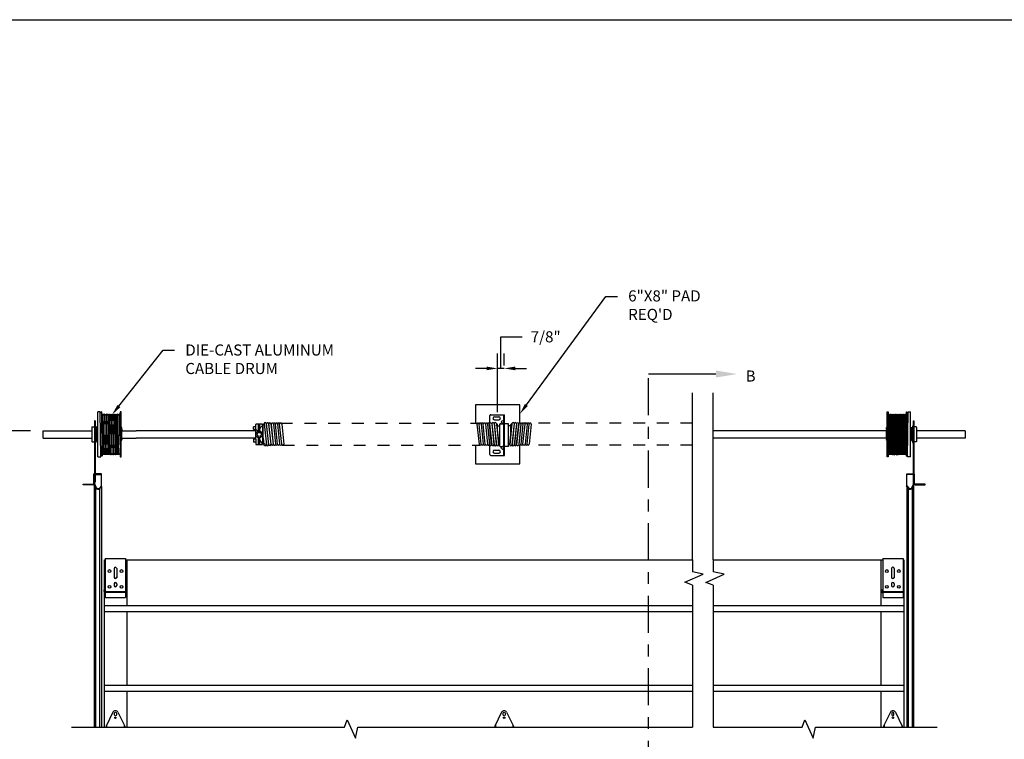
# Model space of a CAD drawing. Units: inches. Extents: x 166.4 to 197.4, y 230.5 to 250.9.
# Drawn here: x 171.7 to 180, y 244 to 250 of the extents above; entities that cross this region are included whole.
import ezdxf
from ezdxf import colors
from ezdxf.entities.mleader import LeaderData, LeaderLine
from ezdxf.math import Vec2, Vec3

# ---------------------------------------------------------------- set-up
doc = ezdxf.new("R2010")
doc.units = ezdxf.units.IN
doc.header["$LTSCALE"] = 0.25
doc.header["$MEASUREMENT"] = 0
doc.linetypes.add('CENTER', pattern=[2, 1.25, -0.25, 0.25, -0.25])
doc.linetypes.add('PHANTOM', pattern=[2.5, 1.25, -0.25, 0.25, -0.25, 0.25, -0.25])
for name, color, linetype in [('ANNOTATIONS', 1, 'Continuous'), ('SECTION CUTS', 6, 'CENTER'), ('TS 200-20', 7, 'Continuous')]:
    doc.layers.add(name, color=color, linetype=linetype)
doc.styles.add('ARIAL', font='arial.ttf', dxfattribs={"height": 0.09375})
doc.styles.get("Standard").update_dxf_attribs({"font": 'romans.shx'})
doc.dimstyles.new('STANDARD$0', dxfattribs={"dimtxt": 0.09375, "dimasz": 0.09375, "dimexe": 0.03125, "dimexo": 0.046875, "dimgap": 0.09, "dimtad": 0, "dimtih": 1, "dimtoh": 1, "dimdec": 4, "dimzin": 0, "dimdsep": 46, "dimtxsty": 'ARIAL', "dimcen": 0.09, "dimadec": 0, "dimazin": 0, "dimtfac": 1, "dimtdec": 4, "dimtofl": 0, "dimtmove": 0, "dimatfit": 1, "dimfxl": 1, "dimtolj": 1, "dimtzin": 0, "dimarcsym": 0})

# ---------------------------------------------------------------- blocks, each defined once
blk = doc.blocks.new('*D1')
at = {"layer": 'ANNOTATIONS', "color": 0, "lineweight": -2, "transparency": 16777216}
for p, q in [((175.7378, 247.0917), (175.7378, 247.3586)), ((175.7378, 247.3586), (175.9178, 247.3586)), ((175.7102, 246.7221), (175.7102, 247.2167)), ((175.7653, 247.1158), (175.7653, 247.2167)), ((175.6164, 247.0917), (175.5227, 247.0917)), ((175.7653, 247.0917), (175.7102, 247.0917)), ((175.8591, 247.0917), (175.9528, 247.0917))]:
    blk.add_line(p, q, dxfattribs=at)
at = {"layer": 'ANNOTATIONS', "color": 0, "transparency": 16777216}
for points in [[(175.6164, 247.1073), (175.6164, 247.0761), (175.7102, 247.0917)], [(175.8591, 247.1073), (175.8591, 247.0761), (175.7653, 247.0917)]]:
    blk.add_solid(points, dxfattribs=at)
at = {"layer": 'defpoints', "color": 0, "transparency": 16777216}
for p in [(175.7102, 247.0917), (175.7653, 247.0095), (175.7102, 246.6159)]:
    blk.add_point(p, dxfattribs=at)
at = {"layer": 'ANNOTATIONS', "color": 0, "transparency": 16777216, "insert": (176.1159, 247.3586), "char_height": 0.09375, "attachment_point": 5, "style": 'ARIAL'}
blk.add_mtext('\\A1;7/8"', dxfattribs=at)
blk = doc.blocks.new('*D7')
at = {"layer": 'ANNOTATIONS', "color": 0, "lineweight": -2, "transparency": 16777216}
for p, q in [((171.7672, 246.5661), (171.2771, 246.5661)), ((171.4021, 246.4723), (171.4021, 243.2379)), ((171.4021, 239.5687), (171.4021, 242.8031)), ((171.7878, 239.4749), (171.2771, 239.4749))]:
    blk.add_line(p, q, dxfattribs=at)
at = {"layer": 'ANNOTATIONS', "color": 0, "transparency": 16777216}
for points in [[(171.3865, 246.4723), (171.4178, 246.4723), (171.4021, 246.5661)], [(171.3865, 239.5687), (171.4178, 239.5687), (171.4021, 239.4749)]]:
    blk.add_solid(points, dxfattribs=at)
at = {"layer": 'defpoints', "color": 0, "transparency": 16777216}
for p in [(171.8735, 246.5661), (171.4021, 239.4749), (171.8941, 239.4749)]:
    blk.add_point(p, dxfattribs=at)
at = {"layer": 'ANNOTATIONS', "color": 0, "transparency": 16777216, "insert": (171.4021, 243.0205), "char_height": 0.09375, "width": 1.43707, "attachment_point": 5, "style": 'ARIAL'}
blk.add_mtext('\\A1;CENTERLINE OF SPRINGS', dxfattribs=at)

msp = doc.modelspace()

# ---------------------------------------------------------------- linework, layer by layer
at = {"layer": 'defpoints'}
msp.add_lwpolyline([(197.44473, 230.51683), (166.35099, 230.51683), (166.35099, 250.03596), (197.44473, 250.03596)], close=True, dxfattribs=at)
at = {"layer": 'SECTION CUTS'}
msp.add_line((176.98367, 238.73492), (176.98367, 247.04443), dxfattribs=at)
at = {"layer": 'TS 200-20'}
for p, q in [((177.35425, 245.47494), (177.35425, 246.88451)), ((177.35425, 245.83695), (177.35425, 246.88451)), ((177.53007, 245.47494), (177.53007, 246.88451)), ((177.53007, 245.83695), (177.53007, 246.88451)), ((172.35958, 246.34421), (172.35462, 246.72546)), ((172.36708, 246.72546), (172.37199, 246.35067)), ((172.36834, 246.72546), (172.36708, 246.72546)), ((172.37325, 246.36296), (172.36834, 246.72546)), ((172.37887, 246.70671), (172.38574, 246.36296)), ((172.38012, 246.70671), (172.37887, 246.70671)), ((172.387, 246.36296), (172.38012, 246.70671)), ((172.39262, 246.70671), (172.39949, 246.36296)), ((172.39387, 246.70671), (172.39262, 246.70671)), ((172.40075, 246.36296), (172.39387, 246.70671)), ((172.40637, 246.70671), (172.41324, 246.36296)), ((172.40762, 246.70671), (172.40637, 246.70671)), ((172.4145, 246.36296), (172.40762, 246.70671)), ((172.42012, 246.70671), (172.42699, 246.36296)), ((172.42137, 246.70671), (172.42012, 246.70671)), ((172.42825, 246.36296), (172.42137, 246.70671)), ((172.43387, 246.70671), (172.44074, 246.36296)), ((172.43512, 246.70671), (172.43387, 246.70671)), ((172.442, 246.36296), (172.43512, 246.70671)), ((172.44762, 246.70671), (172.45449, 246.36296)), ((172.44887, 246.70671), (172.44762, 246.70671)), ((172.45575, 246.36296), (172.44887, 246.70671)), ((172.46137, 246.70671), (172.46824, 246.36296)), ((172.46262, 246.70671), (172.46137, 246.70671)), ((172.4695, 246.36296), (172.46262, 246.70671)), ((172.47512, 246.70671), (172.48199, 246.36296)), ((172.47637, 246.70671), (172.47512, 246.70671)), ((172.48325, 246.36296), (172.47637, 246.70671)), ((172.48887, 246.70671), (172.49574, 246.36296)), ((172.49012, 246.70671), (172.48887, 246.70671)), ((172.497, 246.36296), (172.49012, 246.70671)), ((172.50262, 246.70671), (172.50949, 246.36296)), ((172.50387, 246.70671), (172.50262, 246.70671)), ((172.51075, 246.36296), (172.50387, 246.70671)), ((172.51637, 246.70671), (172.52262, 246.39414)), ((172.51762, 246.70671), (172.51637, 246.70671)), ((172.52262, 246.45679), (172.51762, 246.70671)), ((179.01433, 246.70671), (179.00808, 246.39414)), ((179.00808, 246.45679), (179.01308, 246.70671)), ((179.01308, 246.70671), (179.01433, 246.70671)), ((179.01995, 246.36296), (179.02683, 246.70671)), ((179.02808, 246.70671), (179.02121, 246.36296)), ((179.02683, 246.70671), (179.02808, 246.70671)), ((179.0337, 246.36296), (179.04058, 246.70671)), ((179.04183, 246.70671), (179.03496, 246.36296)), ((179.04058, 246.70671), (179.04183, 246.70671)), ((179.04745, 246.36296), (179.05433, 246.70671)), ((179.05558, 246.70671), (179.04871, 246.36296)), ((179.05433, 246.70671), (179.05558, 246.70671)), ((179.0612, 246.36296), (179.06808, 246.70671)), ((179.06933, 246.70671), (179.06246, 246.36296)), ((179.06808, 246.70671), (179.06933, 246.70671)), ((179.07495, 246.36296), (179.08183, 246.70671)), ((179.08308, 246.70671), (179.07621, 246.36296)), ((179.08183, 246.70671), (179.08308, 246.70671)), ((179.0887, 246.36296), (179.09558, 246.70671)), ((179.09683, 246.70671), (179.08996, 246.36296)), ((179.09558, 246.70671), (179.09683, 246.70671)), ((179.10245, 246.36296), (179.10933, 246.70671)), ((179.11058, 246.70671), (179.10371, 246.36296)), ((179.10933, 246.70671), (179.11058, 246.70671)), ((179.1162, 246.36296), (179.12308, 246.70671)), ((179.12433, 246.70671), (179.11746, 246.36296)), ((179.12308, 246.70671), (179.12433, 246.70671)), ((179.12995, 246.36296), (179.13683, 246.70671)), ((179.13808, 246.70671), (179.13121, 246.36296)), ((179.13683, 246.70671), (179.13808, 246.70671)), ((179.1437, 246.36296), (179.15058, 246.70671)), ((179.15183, 246.70671), (179.14496, 246.36296)), ((179.15058, 246.70671), (179.15183, 246.70671)), ((179.15745, 246.36296), (179.16236, 246.72546)), ((179.16361, 246.72546), (179.15871, 246.35067)), ((179.16236, 246.72546), (179.16361, 246.72546)), ((179.17112, 246.34421), (179.17608, 246.72546)), ((172.31359, 246.64812), (172.30609, 246.64812)), ((172.30609, 246.64812), (172.30609, 246.20156)), ((172.31359, 246.64812), (172.31359, 246.20158)), ((172.31749, 246.6032), (172.31749, 246.46648)), ((173.66971, 246.57585), (173.66971, 246.61882)), ((173.72439, 246.62077), (173.67166, 246.62077)), ((173.70389, 246.61687), (173.69217, 246.61687)), ((173.69217, 246.56254), (173.69217, 246.61687)), ((173.70389, 246.56254), (173.70389, 246.61687)), ((173.7283, 246.61398), (173.70795, 246.59162)), ((173.72635, 246.61593), (173.72635, 246.61882)), ((173.73025, 246.61398), (173.7283, 246.61398)), ((173.7283, 246.54462), (173.7283, 246.61398)), ((173.73025, 246.45272), (173.73025, 246.61851)), ((173.73971, 246.62495), (173.75955, 246.44691)), ((173.75737, 246.62692), (173.7772, 246.44888)), ((173.77902, 246.44908), (173.75958, 246.62358)), ((173.77723, 246.62555), (173.79667, 246.45105)), ((173.79849, 246.45125), (173.77944, 246.62221)), ((173.7971, 246.62418), (173.81614, 246.45321)), ((173.7993, 246.62095), (173.81624, 246.45135)), ((173.81701, 246.62158), (173.83392, 246.45311)), ((173.85172, 246.45223), (173.83478, 246.62183)), ((173.85254, 246.62183), (173.86949, 246.45223)), ((173.88725, 246.45223), (173.8703, 246.62183)), ((173.88807, 246.62183), (173.90497, 246.45312)), ((175.53605, 246.62187), (175.55311, 246.45227)), ((175.57087, 246.45227), (175.55382, 246.62187)), ((175.57158, 246.62187), (175.58863, 246.45227)), ((175.60639, 246.45227), (175.58934, 246.62187)), ((175.60715, 246.62098), (175.6242, 246.45138)), ((175.62482, 246.62276), (175.64187, 246.45316)), ((175.62499, 246.62101), (175.6421, 246.44773)), ((175.64266, 246.62288), (175.66179, 246.44705)), ((175.65978, 246.44947), (175.64267, 246.62275)), ((175.66032, 246.6248), (175.67945, 246.44897)), ((175.66222, 246.62426), (175.68135, 246.4463)), ((175.67988, 246.62616), (175.69901, 246.4482)), ((175.68178, 246.62564), (175.70091, 246.44555)), ((175.69944, 246.62751), (175.71857, 246.44742)), ((175.70202, 246.62437), (175.72096, 246.44928)), ((175.70935, 246.55662), (175.70935, 246.61911)), ((175.70935, 246.60611), (175.72849, 246.60611)), ((175.72849, 246.43613), (175.72849, 246.62234)), ((175.73806, 246.62507), (175.73122, 246.62507)), ((175.73122, 246.62507), (175.75918, 246.62507)), ((175.76191, 246.43613), (175.76191, 246.62234)), ((175.76879, 246.43613), (175.76879, 246.62234)), ((175.79948, 246.62507), (175.77152, 246.62507)), ((175.79264, 246.62507), (175.79948, 246.62507)), ((175.80221, 246.43613), (175.80221, 246.62234)), ((175.82135, 246.60611), (175.80221, 246.60611)), ((175.82868, 246.62437), (175.80974, 246.44928)), ((175.83126, 246.62751), (175.81213, 246.44742)), ((175.82135, 246.55662), (175.82135, 246.61911)), ((175.84892, 246.62564), (175.82979, 246.44555)), ((175.85082, 246.62616), (175.83169, 246.4482)), ((175.86848, 246.62426), (175.84935, 246.4463)), ((175.87038, 246.6248), (175.85125, 246.44897)), ((175.88804, 246.62288), (175.86891, 246.44705)), ((175.87092, 246.44947), (175.88803, 246.62275)), ((175.9057, 246.62101), (175.8886, 246.44773)), ((175.90588, 246.62276), (175.88882, 246.45316)), ((175.92355, 246.62098), (175.9065, 246.45138)), ((175.9243, 246.45227), (175.94136, 246.62187)), ((175.95912, 246.62187), (175.94207, 246.45227)), ((175.95983, 246.45227), (175.97688, 246.62187)), ((175.99465, 246.62187), (175.97759, 246.45227)), ((179.2132, 246.6032), (179.2132, 246.46648)), ((179.21711, 246.64812), (179.22461, 246.64812)), ((179.21711, 246.64812), (179.21711, 246.20158)), ((179.22461, 246.64812), (179.22461, 246.20156)), ((171.87345, 246.56609), (172.28449, 246.56609)), ((171.87345, 246.50359), (171.87345, 246.56609)), ((172.28449, 246.59359), (172.28449, 246.47609)), ((172.28824, 246.59734), (172.30609, 246.59734)), ((172.3214, 246.57439), (172.31749, 246.57439)), ((172.32335, 246.57243), (172.32335, 246.49724)), ((172.53856, 246.56609), (172.65939, 246.56609)), ((173.66775, 246.56609), (172.65939, 246.56609)), ((173.65018, 246.57781), (173.65018, 246.59734)), ((173.66971, 246.59929), (173.65213, 246.59929)), ((173.66971, 246.57585), (173.65213, 246.57585)), ((173.66775, 246.57585), (173.66775, 246.49382)), ((173.7283, 246.54462), (173.7246, 246.54462)), ((173.7283, 246.52506), (173.7246, 246.52506)), ((173.7283, 246.45569), (173.7283, 246.52506)), ((178.87131, 246.56609), (177.53007, 246.56609)), ((178.99214, 246.56609), (178.87131, 246.56609)), ((179.20734, 246.57243), (179.20734, 246.49724)), ((179.2093, 246.57439), (179.2132, 246.57439)), ((179.24245, 246.59734), (179.22461, 246.59734)), ((179.2462, 246.59359), (179.2462, 246.47609)), ((179.65725, 246.56609), (179.2462, 246.56609)), ((179.65725, 246.56609), (179.65725, 246.50359)), ((171.87345, 246.50359), (172.28449, 246.50359)), ((172.28824, 246.47234), (172.30609, 246.47234)), ((172.3214, 246.49529), (172.31749, 246.49529)), ((172.53856, 246.50359), (172.65939, 246.50359)), ((173.66775, 246.50359), (172.65939, 246.50359)), ((173.65018, 246.49187), (173.65018, 246.47234)), ((173.66971, 246.49382), (173.65213, 246.49382)), ((173.66971, 246.47038), (173.65213, 246.47038)), ((173.66971, 246.49382), (173.66775, 246.49382)), ((173.66971, 246.49382), (173.66971, 246.45085)), ((173.67166, 246.4489), (173.72439, 246.4489)), ((173.69217, 246.45281), (173.69217, 246.50713)), ((173.70389, 246.45281), (173.69217, 246.45281)), ((173.70389, 246.45281), (173.70389, 246.50713)), ((173.7283, 246.45569), (173.70795, 246.47805)), ((173.72635, 246.45374), (173.72635, 246.45085)), ((173.73025, 246.45569), (173.7283, 246.45569)), ((173.73124, 246.50339), (173.73739, 246.44825)), ((175.72063, 246.45235), (175.72849, 246.45235)), ((175.81007, 246.45235), (175.80221, 246.45235)), ((178.87131, 246.50359), (177.53007, 246.50359)), ((178.99214, 246.50359), (178.87131, 246.50359)), ((179.2093, 246.49529), (179.2132, 246.49529)), ((179.24245, 246.47234), (179.22461, 246.47234)), ((179.65725, 246.50359), (179.2462, 246.50359)), ((172.37325, 246.36296), (172.37183, 246.36296)), ((172.387, 246.36296), (172.38574, 246.36296)), ((172.40075, 246.36296), (172.39949, 246.36296)), ((172.4145, 246.36296), (172.41324, 246.36296)), ((172.42825, 246.36296), (172.42699, 246.36296)), ((172.442, 246.36296), (172.44074, 246.36296)), ((172.45575, 246.36296), (172.45449, 246.36296)), ((172.4695, 246.36296), (172.46824, 246.36296)), ((172.48325, 246.36296), (172.48199, 246.36296)), ((172.497, 246.36296), (172.49574, 246.36296)), ((172.51075, 246.36296), (172.50949, 246.36296)), ((175.73122, 246.43339), (175.75918, 246.43339)), ((175.79948, 246.43339), (175.77152, 246.43339)), ((179.01995, 246.36296), (179.02121, 246.36296)), ((179.0337, 246.36296), (179.03496, 246.36296)), ((179.04745, 246.36296), (179.04871, 246.36296)), ((179.0612, 246.36296), (179.06246, 246.36296)), ((179.07495, 246.36296), (179.07621, 246.36296)), ((179.0887, 246.36296), (179.08996, 246.36296)), ((179.10245, 246.36296), (179.10371, 246.36296)), ((179.1162, 246.36296), (179.11746, 246.36296)), ((179.12995, 246.36296), (179.13121, 246.36296)), ((179.1437, 246.36296), (179.14496, 246.36296)), ((179.15745, 246.36296), (179.15887, 246.36296)), ((172.30071, 246.11809), (172.30071, 246.20158)), ((172.30071, 246.20158), (172.30609, 246.20158)), ((172.30609, 246.20158), (172.30609, 246.11809)), ((172.30609, 246.19349), (172.30609, 246.11439)), ((172.31028, 246.11439), (172.31028, 246.19349)), ((172.31359, 246.19735), (172.31359, 246.13054)), ((172.36692, 246.20158), (172.31418, 246.20158)), ((172.31418, 246.1974), (172.36692, 246.1974)), ((172.36692, 246.09916), (172.36692, 246.20158)), ((179.16378, 246.20158), (179.21652, 246.20158)), ((179.16378, 246.09916), (179.16378, 246.20158)), ((179.21652, 246.1974), (179.16378, 246.1974)), ((179.21711, 246.19735), (179.21711, 246.13054)), ((179.22042, 246.11439), (179.22042, 246.19349)), ((179.22461, 246.20158), (179.22461, 246.11809)), ((179.22999, 246.20158), (179.22461, 246.20158)), ((179.22461, 246.19349), (179.22461, 246.11439)), ((179.22999, 246.11809), (179.22999, 246.20158)), ((172.21234, 246.10783), (172.21234, 246.11321)), ((172.21234, 246.11321), (172.29583, 246.11321)), ((172.29583, 246.10783), (172.21234, 246.10783)), ((172.30609, 244.06285), (172.30609, 246.11434)), ((172.30685, 246.11097), (172.31963, 246.08355)), ((172.31028, 246.13054), (172.31359, 246.13054)), ((172.32343, 246.08532), (172.31064, 246.11274)), ((179.20727, 246.08532), (179.22006, 246.11274)), ((179.22385, 246.11097), (179.21107, 246.08355)), ((179.22042, 246.13054), (179.21711, 246.13054)), ((179.22461, 244.06285), (179.22461, 246.11434)), ((179.31836, 246.11321), (179.23487, 246.11321)), ((179.23487, 246.10783), (179.31836, 246.10783)), ((179.31836, 246.10783), (179.31836, 246.11321)), ((172.31963, 244.06285), (172.31963, 246.08355)), ((172.3675, 246.09974), (172.34863, 246.08088)), ((172.3516, 246.07792), (172.36963, 246.09596)), ((172.3516, 244.06285), (172.3516, 246.07792)), ((172.36692, 246.09324), (172.36692, 244.06285)), ((172.36963, 246.09596), (172.3675, 246.09974)), ((179.16106, 246.09596), (179.1632, 246.09974)), ((179.1791, 246.07792), (179.16106, 246.09596)), ((179.1632, 246.09974), (179.18206, 246.08088)), ((179.16378, 246.09324), (179.16378, 244.06285)), ((179.1791, 244.06285), (179.1791, 246.07792)), ((179.21107, 244.06285), (179.21107, 246.08355)), ((172.39035, 245.47494), (172.39806, 245.47494)), ((172.39035, 245.2229), (172.39035, 245.47494)), ((172.39806, 245.48657), (172.56994, 245.48657)), ((172.39806, 245.48657), (172.39806, 245.15845)), ((172.56994, 245.48657), (172.56994, 245.15845)), ((172.56994, 245.47494), (177.35425, 245.47494)), ((172.58306, 245.08643), (172.58306, 245.47494)), ((177.35425, 245.47494), (177.35425, 245.37465)), ((177.53007, 245.47494), (177.53007, 245.37399)), ((177.53007, 245.47494), (178.96076, 245.47494)), ((178.94764, 245.08643), (178.94764, 245.47494)), ((178.96076, 245.48657), (179.13264, 245.48657)), ((178.96076, 245.48657), (178.96076, 245.15845)), ((179.13264, 245.48657), (179.13264, 245.15845)), ((179.13264, 245.47494), (179.14035, 245.47494)), ((179.14035, 245.47494), (179.14035, 245.2229)), ((172.47326, 245.40161), (172.47326, 245.32935)), ((172.49474, 245.40161), (172.49474, 245.32935)), ((177.29153, 245.28592), (177.44615, 245.35496)), ((177.44615, 245.35496), (177.35425, 245.37465)), ((177.46735, 245.28527), (177.62197, 245.35431)), ((177.62197, 245.35431), (177.53007, 245.37399)), ((179.03596, 245.40161), (179.03596, 245.32935)), ((179.05744, 245.40161), (179.05744, 245.32935)), ((172.47326, 245.27271), (172.47326, 245.25903)), ((172.49474, 245.3312), (172.49474, 245.32352)), ((172.49474, 245.27271), (172.49474, 245.25903)), ((177.35425, 245.26291), (177.29153, 245.28592)), ((177.53007, 245.26225), (177.46735, 245.28527)), ((179.03596, 245.27271), (179.03596, 245.25903)), ((179.05744, 245.3312), (179.05744, 245.32352)), ((179.05744, 245.27271), (179.05744, 245.25903)), ((172.38927, 245.2229), (172.39513, 245.2229)), ((172.38927, 245.20728), (172.38927, 245.2229)), ((172.39035, 244.06285), (172.39035, 245.20237)), ((172.39513, 245.20532), (172.39513, 245.2229)), ((172.39806, 245.2091), (172.56994, 245.2091)), ((172.39806, 245.20142), (172.56994, 245.20142)), ((172.39904, 245.20142), (172.56896, 245.20142)), ((172.39904, 245.20142), (172.56896, 245.20142)), ((172.57287, 245.20532), (172.57287, 245.2229)), ((172.57287, 245.2229), (172.57873, 245.2229)), ((172.57873, 245.20728), (172.57873, 245.2229)), ((177.35425, 245.26291), (177.35425, 244.06285)), ((177.53007, 245.26225), (177.53007, 244.06285)), ((178.95197, 245.2229), (178.95783, 245.2229)), ((178.95197, 245.20728), (178.95197, 245.2229)), ((178.95783, 245.20532), (178.95783, 245.2229)), ((178.96076, 245.2091), (179.13264, 245.2091)), ((178.96076, 245.20142), (179.13264, 245.20142)), ((178.96174, 245.20142), (179.13166, 245.20142)), ((178.96174, 245.20142), (179.13166, 245.20142)), ((179.13556, 245.20532), (179.13556, 245.2229)), ((179.13556, 245.2229), (179.14142, 245.2229)), ((179.14035, 245.20237), (179.14035, 244.06285)), ((179.14142, 245.20728), (179.14142, 245.2229)), ((172.39806, 245.15845), (172.56994, 245.15845)), ((178.96076, 245.15845), (179.13264, 245.15845)), ((177.35425, 245.08643), (172.39035, 245.08643)), ((177.35425, 245.03718), (172.39035, 245.03718)), ((172.58306, 244.41456), (172.58306, 245.03718)), ((179.14035, 245.08643), (177.53007, 245.08643)), ((179.14035, 245.03718), (177.53007, 245.03718)), ((178.94764, 244.41456), (178.94764, 245.03718)), ((177.35425, 244.41456), (172.39035, 244.41456)), ((177.35425, 244.36531), (172.39035, 244.36531)), ((172.58306, 244.06285), (172.58306, 244.36531)), ((179.14035, 244.41456), (177.53007, 244.41456)), ((179.14035, 244.36531), (177.53007, 244.36531)), ((178.94764, 244.06285), (178.94764, 244.36531)), ((172.46297, 244.1884), (172.40588, 244.07222)), ((172.50504, 244.1884), (172.56213, 244.07222)), ((174.4177, 244.06285), (174.44072, 244.12557)), ((174.44072, 244.12557), (174.50976, 243.97094)), ((175.74431, 244.1884), (175.68722, 244.07222)), ((175.78638, 244.1884), (175.84347, 244.07222)), ((178.28043, 244.06285), (178.30344, 244.12557)), ((178.30344, 244.12557), (178.37248, 243.97094)), ((179.02566, 244.1884), (178.96857, 244.07222)), ((179.06773, 244.1884), (179.12482, 244.07222)), ((172.11308, 244.06285), (174.4177, 244.06285)), ((172.40588, 244.07222), (172.40588, 244.06285)), ((172.40978, 244.08017), (172.40978, 244.06285)), ((172.55822, 244.08017), (172.55822, 244.06285)), ((172.56213, 244.07222), (172.56213, 244.06285)), ((174.50976, 243.97094), (174.52944, 244.06285)), ((174.52944, 244.06285), (177.35425, 244.06285)), ((175.68722, 244.07222), (175.68722, 244.06285)), ((175.69113, 244.08017), (175.69113, 244.06285)), ((175.83957, 244.08017), (175.83957, 244.06285)), ((175.84347, 244.07222), (175.84347, 244.06285)), ((177.53007, 244.06285), (178.28043, 244.06285)), ((178.37248, 243.97094), (178.39216, 244.06285)), ((178.39216, 244.06285), (179.41979, 244.06285)), ((178.96857, 244.07222), (178.96857, 244.06285)), ((178.97248, 244.08017), (178.97248, 244.06285)), ((179.12092, 244.08017), (179.12092, 244.06285)), ((179.12482, 244.07222), (179.12482, 244.06285))]:
    msp.add_line(p, q, dxfattribs=at)
at = {"layer": 'TS 200-20', "extrusion": (0, 1, 0)}
for p, q in [((172.35462, 246.72546), (172.33481, 246.72546)), ((172.33481, 246.6864), (172.33481, 246.72546)), ((172.33481, 246.34421), (172.33481, 246.6864)), ((172.52262, 246.72546), (172.52262, 246.34421)), ((172.53137, 246.72546), (172.52262, 246.72546)), ((172.53137, 246.34421), (172.53137, 246.72546)), ((178.99933, 246.34421), (178.99933, 246.72546)), ((178.99933, 246.72546), (179.00808, 246.72546)), ((179.00808, 246.72546), (179.00808, 246.34421)), ((179.17608, 246.72546), (179.19589, 246.72546)), ((179.19589, 246.6864), (179.19589, 246.72546)), ((179.19589, 246.34421), (179.19589, 246.6864)), ((172.32418, 246.48484), (172.32418, 246.59384)), ((172.33481, 246.59384), (172.32418, 246.59384)), ((172.33481, 246.56756), (172.32581, 246.56301)), ((172.32581, 246.55652), (172.33481, 246.56106)), ((172.33481, 246.55652), (172.32581, 246.55652)), ((172.53856, 246.59384), (172.53137, 246.59384)), ((172.53856, 246.578), (172.53137, 246.578)), ((172.53856, 246.56425), (172.53137, 246.56425)), ((172.53856, 246.58715), (172.53856, 246.59384)), ((172.53856, 246.58369), (172.53856, 246.58715)), ((172.53856, 246.578), (172.53856, 246.58369)), ((172.53856, 246.578), (172.53856, 246.56425)), ((172.53856, 246.50542), (172.53856, 246.56425)), ((178.99214, 246.58715), (178.99214, 246.59384)), ((178.99214, 246.59384), (178.99933, 246.59384)), ((178.99214, 246.58369), (178.99214, 246.58715)), ((178.99214, 246.578), (178.99214, 246.58369)), ((178.99214, 246.578), (178.99933, 246.578)), ((178.99214, 246.578), (178.99214, 246.56425)), ((178.99214, 246.50542), (178.99214, 246.56425)), ((178.99214, 246.56425), (178.99933, 246.56425)), ((179.19589, 246.59384), (179.20652, 246.59384)), ((179.19589, 246.56756), (179.20489, 246.56301)), ((179.20489, 246.55652), (179.19589, 246.56106)), ((179.19589, 246.55652), (179.20489, 246.55652)), ((179.20652, 246.48484), (179.20652, 246.59384)), ((172.32418, 246.48484), (172.32595, 246.48484)), ((172.32581, 246.48498), (172.33481, 246.48498)), ((172.33481, 246.47589), (172.32581, 246.48498)), ((172.53137, 246.50542), (172.53856, 246.50542)), ((172.53137, 246.49167), (172.53856, 246.49167)), ((172.53137, 246.48484), (172.53856, 246.48484)), ((172.53856, 246.50542), (172.53856, 246.49167)), ((172.53856, 246.48484), (172.53856, 246.49167)), ((178.99933, 246.50542), (178.99214, 246.50542)), ((178.99214, 246.50542), (178.99214, 246.49167)), ((178.99214, 246.48484), (178.99214, 246.49167)), ((178.99933, 246.49167), (178.99214, 246.49167)), ((178.99933, 246.48484), (178.99214, 246.48484)), ((179.20489, 246.48498), (179.19589, 246.48498)), ((179.19589, 246.47589), (179.20489, 246.48498)), ((179.20652, 246.48484), (179.20475, 246.48484)), ((172.33481, 246.34421), (172.35958, 246.34421)), ((172.52262, 246.34421), (172.53137, 246.34421)), ((179.00808, 246.34421), (178.99933, 246.34421)), ((179.19589, 246.34421), (179.17112, 246.34421))]:
    msp.add_line(p, q, dxfattribs=at)
at = {"layer": 'TS 200-20', "linetype": 'Continuous'}
for p, q in [((175.64379, 246.62826), (175.64379, 246.69329)), ((175.6516, 246.70111), (175.76879, 246.70111)), ((175.76191, 246.35736), (175.76191, 246.70111)), ((175.76879, 246.35736), (175.76879, 246.70111)), ((175.64379, 246.61144), (175.64379, 246.61249)), ((175.68383, 246.68255), (175.72094, 246.68255)), ((175.68383, 246.65716), (175.72094, 246.65716)), ((175.7014, 246.60657), (175.7014, 246.61029)), ((175.82929, 246.60657), (175.82929, 246.61029)), ((175.88691, 246.61144), (175.88691, 246.61249)), ((175.64379, 246.36517), (175.64379, 246.44333)), ((175.6516, 246.35736), (175.76879, 246.35736)), ((175.68383, 246.4013), (175.72094, 246.4013)), ((175.68383, 246.37591), (175.72094, 246.37591))]:
    msp.add_line(p, q, dxfattribs=at)
at = {"layer": 'TS 200-20', "linetype": 'PHANTOM', "ltscale": 0.25}
for p, q in [((173.88007, 246.63067), (175.54493, 246.63075)), ((177.35425, 246.63068), (175.98576, 246.63075)), ((173.89613, 246.44335), (175.56143, 246.44341)), ((177.35425, 246.44336), (175.96927, 246.44341))]:
    msp.add_line(p, q, dxfattribs=at)
at = {"layer": 'TS 200-20', "linetype": 'Continuous', "extrusion": (1.22461e-16, 1, 0)}
for p, q in [((175.75379, 246.64991), (175.74619, 246.64551)), ((175.75379, 246.43116), (175.74619, 246.42676))]:
    msp.add_line(p, q, dxfattribs=at)
at = {"layer": 'TS 200-20', "linetype": 'Continuous', "extrusion": (1.22461e-16, -1, 0)}
for p, q in [((175.75379, 246.62731), (175.74619, 246.6317)), ((175.75379, 246.40856), (175.74619, 246.41295))]:
    msp.add_line(p, q, dxfattribs=at)
at = {"layer": 'TS 200-20', "ltscale": 0.05}
for points in [[(175.89769, 246.63072), (175.89769, 246.78484), (175.52269, 246.78484), (175.52269, 246.63075)], [(175.52269, 246.44341), (175.52269, 246.28484), (175.89769, 246.28484), (175.89769, 246.44339)]]:
    msp.add_lwpolyline(points, dxfattribs=at)
at = {"layer": 'TS 200-20'}
for points in [[(172.47619, 244.18197, -1), (172.49181, 244.18197), (172.49181, 244.16635, -1), (172.47619, 244.16635)], [(175.75754, 244.18197, -1), (175.77316, 244.18197), (175.77316, 244.16635, -1), (175.75754, 244.16635)], [(179.05451, 244.18197, 1), (179.03889, 244.18197), (179.03889, 244.16635, 1), (179.05451, 244.16635)]]:
    msp.add_lwpolyline(points, format="xyb", close=True, dxfattribs=at)
for centre, radius in [((173.69803, 246.53484), 0.02832), ((173.69803, 246.53484), 0.0166), ((173.7489, 246.44572), 0.00888), ((172.43322, 245.3811), 0.01172), ((172.53478, 245.3811), 0.01172), ((178.99592, 245.3811), 0.01172), ((179.09748, 245.3811), 0.01172), ((172.43322, 245.24829), 0.01172), ((172.53478, 245.24829), 0.01172), ((178.99592, 245.24829), 0.01172), ((179.09748, 245.24829), 0.01172), ((172.484, 244.14247), 0.00609), ((175.76535, 244.14247), 0.00609), ((179.0467, 244.14247), 0.00609)]:
    msp.add_circle(centre, radius, dxfattribs=at)
for centre, radius, start, end in [((172.36085, 246.725), 0.00625, 175.792219, 4.207781), ((172.37262, 246.70671), 0.00625, 230.638436, 0), ((172.38637, 246.70671), 0.00625, 180.000002, 359.999977), ((172.40012, 246.70671), 0.00625, 180.000025, 359.999954), ((172.41387, 246.70671), 0.00625, 180.000048, 359.999931), ((172.42762, 246.70671), 0.00625, 180.00007, 359.999909), ((172.44137, 246.70671), 0.00625, 180.000093, 359.999886), ((172.45512, 246.70671), 0.00625, 180.000116, 359.999864), ((172.46887, 246.70671), 0.00625, 180.000138, 359.999841), ((172.48262, 246.70671), 0.00625, 180.00016, 359.999819), ((172.49637, 246.70671), 0.00625, 180.000183, 359.999796), ((172.51012, 246.70671), 0.00625, 180.000205, 359.999774), ((172.52387, 246.70671), 0.00625, 180.000227, 258.460243), ((179.00683, 246.70671), 0.00625, 281.539757, 359.999773), ((179.02058, 246.70671), 0.00625, 180.000226, 359.999795), ((179.03433, 246.70671), 0.00625, 180.000204, 359.999817), ((179.04808, 246.70671), 0.00625, 180.000181, 359.99984), ((179.06183, 246.70671), 0.00625, 180.000159, 359.999862), ((179.07558, 246.70671), 0.00625, 180.000136, 359.999884), ((179.08933, 246.70671), 0.00625, 180.000114, 359.999907), ((179.10308, 246.70671), 0.00625, 180.000091, 359.99993), ((179.11683, 246.70671), 0.00625, 180.000069, 359.999952), ((179.13058, 246.70671), 0.00625, 180.000046, 359.999975), ((179.14433, 246.70671), 0.00625, 180.000023, 359.999998), ((179.15808, 246.70671), 0.00625, 180, 309.361564), ((179.16985, 246.725), 0.00625, 175.792219, 4.207781), ((172.31554, 246.6032), 0.00195, 0, 180), ((173.67166, 246.61882), 0.00195, 90, 180), ((173.72439, 246.61882), 0.00195, 0, 90), ((173.7283, 246.61593), 0.00195, 180, 270), ((173.72942, 246.62794), 0.00947, 275.060609, 329.874249), ((173.73897, 246.62334), 0.00137, 53.2848, 186.356872), ((173.74854, 246.62593), 0.00888, 6.357128, 186.357128), ((173.7684, 246.62457), 0.00888, 6.357134, 186.357134), ((173.78827, 246.6232), 0.00888, 6.357139, 186.357139), ((173.80813, 246.62183), 0.00888, 358.35743, 185.705634), ((173.8259, 246.62183), 0.00888, 0, 189.097383), ((173.84366, 246.62183), 0.00888, 0, 180), ((173.86142, 246.62183), 0.00888, 0, 180), ((173.87918, 246.62183), 0.00888, 0, 180), ((175.54493, 246.62187), 0.00888, 0, 191.484337), ((175.5627, 246.62187), 0.00888, 0, 180), ((175.58046, 246.62187), 0.00888, 0, 180), ((175.59822, 246.62187), 0.00888, 0, 180), ((175.61598, 246.62187), 0.00888, 5.742169, 185.742169), ((175.63383, 246.62188), 0.00888, 5.637749, 187.293464), ((175.65149, 246.62384), 0.00888, 6.209588, 186.209588), ((175.67105, 246.62521), 0.00888, 6.135868, 186.135868), ((175.69061, 246.62657), 0.00888, 6.063878, 186.063878), ((175.6938, 246.62809), 0.00903, 313.997153, 335.605862), ((175.71024, 246.62809), 0.00903, 204.394138, 264.339337), ((175.73122, 246.62234), 0.00273, 90, 180), ((175.73122, 246.62234), 0.00273, 90, 180), ((175.75918, 246.62234), 0.00273, 0, 90), ((175.77152, 246.62234), 0.00273, 90, 180), ((175.79948, 246.62234), 0.00273, 0, 90), ((175.79948, 246.62234), 0.00273, 0, 90), ((175.82046, 246.62809), 0.00903, 275.660663, 335.605862), ((175.8369, 246.62809), 0.00903, 204.394138, 226.002847), ((175.84009, 246.62657), 0.00888, 353.936122, 173.936122), ((175.85965, 246.62521), 0.00888, 353.864132, 173.864132), ((175.87921, 246.62384), 0.00888, 353.790412, 173.790412), ((175.89687, 246.62188), 0.00888, 352.706536, 174.362251), ((175.91471, 246.62187), 0.00888, 354.257831, 174.257831), ((175.93248, 246.62187), 0.00888, 0, 180), ((175.95024, 246.62187), 0.00888, 0, 180), ((175.968, 246.62187), 0.00888, 0, 180), ((175.98576, 246.62187), 0.00888, 348.515663, 180), ((179.21516, 246.6032), 0.00195, 0, 180), ((172.28824, 246.59359), 0.00375, 90, 180), ((172.3214, 246.57243), 0.00195, 0, 90), ((173.65213, 246.59734), 0.00195, 90, 180), ((173.65213, 246.57781), 0.00195, 180, 270), ((173.6941, 246.60124), 0.03521, 226.146615, 266.856254), ((173.71951, 246.58111), 0.01562, 137.698504, 180), ((179.2093, 246.57243), 0.00195, 90, 180), ((179.24245, 246.59359), 0.00375, 0, 90), ((172.28824, 246.47609), 0.00375, 180, 270), ((172.31554, 246.46648), 0.00195, 180, 0), ((172.3214, 246.49724), 0.00195, 270, 0), ((173.65213, 246.49187), 0.00195, 90, 180), ((173.65213, 246.47234), 0.00195, 180, 270), ((173.67166, 246.45085), 0.00195, 180, 270), ((173.71951, 246.48857), 0.01562, 180, 222.301496), ((173.72439, 246.45085), 0.00195, 270, 0), ((173.7283, 246.45374), 0.00195, 90, 180), ((173.72944, 246.44348), 0.00927, 30.946844, 84.946126), ((173.73875, 246.4484), 0.00137, 186.356872, 318.607827), ((173.76838, 246.44789), 0.00888, 186.357128, 6.357128), ((173.78785, 246.45006), 0.00888, 186.357134, 6.357134), ((173.80732, 246.45223), 0.00888, 186.357139, 13.777961), ((173.82508, 246.45223), 0.00888, 185.705634, 5.755002), ((173.84284, 246.45223), 0.00888, 180, 0), ((173.8606, 246.45223), 0.00888, 180, 0), ((173.87837, 246.45223), 0.00888, 180, 0), ((173.89613, 246.45223), 0.00888, 180, 5.720502), ((175.56199, 246.45227), 0.00888, 180, 0), ((175.57975, 246.45227), 0.00888, 180, 0), ((175.59751, 246.45227), 0.00888, 180, 0), ((175.61528, 246.45227), 0.00888, 180, 0), ((175.63304, 246.45227), 0.00888, 185.742169, 20.837479), ((175.65094, 246.4486), 0.00888, 185.637749, 5.637749), ((175.67062, 246.44801), 0.00888, 186.209588, 6.209588), ((175.69018, 246.44725), 0.00888, 186.135868, 6.135868), ((175.70974, 246.44649), 0.00888, 186.063878, 6.063878), ((175.7196, 246.44913), 0.00137, 214.201672, 6.356872), ((175.73122, 246.43613), 0.00273, 180, 270), ((175.75918, 246.43613), 0.00273, 270, 0), ((175.77152, 246.43613), 0.00273, 180, 270), ((175.79948, 246.43613), 0.00273, 270, 0), ((175.8111, 246.44913), 0.00137, 173.643128, 325.798328), ((175.82096, 246.44649), 0.00888, 173.936122, 353.936122), ((175.84052, 246.44725), 0.00888, 173.864132, 353.864132), ((175.86008, 246.44801), 0.00888, 173.790412, 353.790412), ((175.87976, 246.4486), 0.00888, 174.362251, 354.362251), ((175.89766, 246.45227), 0.00888, 159.162521, 354.257831), ((175.91542, 246.45227), 0.00888, 180, 0), ((175.93319, 246.45227), 0.00888, 180, 0), ((175.95095, 246.45227), 0.00888, 180, 0), ((175.96871, 246.45227), 0.00888, 180, 0), ((179.2093, 246.49724), 0.00195, 180, 270), ((179.21516, 246.46648), 0.00195, 180, 0), ((179.24245, 246.47609), 0.00375, 270, 0), ((172.36574, 246.35067), 0.00625, 0.00016, 179.999846), ((172.37949, 246.36296), 0.00625, 0.000167, 179.999839), ((172.39324, 246.36296), 0.00625, 0.000174, 179.999833), ((172.40699, 246.36296), 0.00625, 0.00018, 179.999826), ((172.42074, 246.36296), 0.00625, 0.000187, 179.999819), ((172.43449, 246.36296), 0.00625, 0.000194, 179.999813), ((172.44824, 246.36296), 0.00625, 0.0002, 179.999806), ((172.46199, 246.36296), 0.00625, 0.000206, 179.9998), ((172.47574, 246.36296), 0.00625, 0.000213, 179.999794), ((172.48949, 246.36296), 0.00625, 0.000219, 179.999787), ((172.50324, 246.36296), 0.00625, 0.000225, 179.999781), ((172.51699, 246.36296), 0.00625, 25.81362, 179.999775), ((179.0137, 246.36296), 0.00625, 0.000225, 154.18638), ((179.02745, 246.36296), 0.00625, 0.000219, 179.999775), ((179.0412, 246.36296), 0.00625, 0.000213, 179.999781), ((179.05495, 246.36296), 0.00625, 0.000206, 179.999787), ((179.0687, 246.36296), 0.00625, 0.0002, 179.999794), ((179.08245, 246.36296), 0.00625, 0.000194, 179.9998), ((179.0962, 246.36296), 0.00625, 0.000187, 179.999806), ((179.10995, 246.36296), 0.00625, 0.000181, 179.999813), ((179.1237, 246.36296), 0.00625, 0.000174, 179.99982), ((179.13745, 246.36296), 0.00625, 0.000167, 179.999826), ((179.1512, 246.36296), 0.00625, 0.000161, 179.999833), ((179.16495, 246.35067), 0.00625, 0.000154, 179.99984), ((172.31418, 246.19349), 0.00809, 90, 180), ((172.31418, 246.19349), 0.00391, 90, 180), ((179.21652, 246.19349), 0.00809, 0, 90), ((179.21652, 246.19349), 0.00391, 0, 90), ((172.29583, 246.11809), 0.01026, 270, 0), ((172.29583, 246.11809), 0.00488, 270, 0), ((172.31418, 246.11439), 0.00809, 180, 205), ((172.31418, 246.11439), 0.00391, 180, 205), ((179.21652, 246.11439), 0.00391, 335, 0), ((179.21652, 246.11439), 0.00809, 335, 0), ((179.23487, 246.11809), 0.01026, 180, 270), ((179.23487, 246.11809), 0.00488, 180, 270), ((172.33759, 246.09193), 0.01981, 205, 315), ((172.33759, 246.09193), 0.01562, 205, 315), ((179.19311, 246.09193), 0.01981, 225, 335), ((179.19311, 246.09193), 0.01562, 225, 335), ((172.484, 245.40161), 0.01074, 0, 180), ((179.0467, 245.40161), 0.01074, 0, 180), ((172.484, 245.32935), 0.01074, 180, 0), ((172.484, 245.27271), 0.01074, 0, 180), ((179.0467, 245.32935), 0.01074, 180, 0), ((179.0467, 245.27271), 0.01074, 0, 180), ((172.40099, 245.20728), 0.01172, 180, 255.522488), ((172.39904, 245.20532), 0.00391, 180, 270), ((172.484, 245.25903), 0.01074, 180, 0), ((172.56896, 245.20532), 0.00391, 270, 0), ((172.56701, 245.20728), 0.01172, 284.477512, 0), ((178.96369, 245.20728), 0.01172, 180, 255.522488), ((178.96174, 245.20532), 0.00391, 180, 270), ((179.0467, 245.25903), 0.01074, 180, 0), ((179.13166, 245.20532), 0.00391, 270, 0), ((179.12971, 245.20728), 0.01172, 284.477512, 0), ((172.484, 244.17806), 0.02344, 26.168506, 153.831494), ((175.76535, 244.17806), 0.02344, 26.168506, 153.831494), ((179.0467, 244.17806), 0.02344, 26.168506, 153.831494)]:
    msp.add_arc(centre, radius, start, end, dxfattribs=at)
at = {"layer": 'TS 200-20', "linetype": 'Continuous'}
for centre, radius, start, end in [((175.6516, 246.69329), 0.00781, 90, 180), ((175.68383, 246.66986), 0.0127, 90, 270), ((175.72094, 246.66986), 0.0127, 270, 90), ((175.6516, 246.36517), 0.00781, 180, 270), ((175.68383, 246.38861), 0.0127, 90, 270), ((175.72094, 246.38861), 0.0127, 270, 90)]:
    msp.add_arc(centre, radius, start, end, dxfattribs=at)
for centre, major_axis, ratio, start_param, end_param in [((175.75525, 246.63861), (0.01381, 0.00061), 0.6818686, 2.2559595, 3.0766658), ((175.75379, 246.64416), (0.00911, 0.00722), 0.4070678, 0.2443322, 1.2586138), ((175.75525, 246.41986), (0.01381, 0.00061), 0.6818686, 2.2559595, 3.0766658), ((175.75379, 246.42541), (0.00911, 0.00722), 0.4070678, 0.2443322, 1.2586138)]:
    msp.add_ellipse(centre, major_axis=major_axis, ratio=ratio, start_param=start_param, end_param=end_param, dxfattribs=at)
at = {"layer": 'TS 200-20', "linetype": 'Continuous', "extrusion": (0, 0, -1)}
for centre, major_axis, ratio, start_param, end_param in [((175.75525, 246.63861), (0.01381, -0.00061), 0.6818686, 2.2559595, 3.0766658), ((175.75379, 246.63305), (0.00911, -0.00722), 0.4070678, 0.2443322, 1.2586138), ((175.75525, 246.41986), (0.01381, -0.00061), 0.6818686, 2.2559595, 3.0766658), ((175.75379, 246.4143), (0.00911, -0.00722), 0.4070678, 0.2443322, 1.2586138)]:
    msp.add_ellipse(centre, major_axis=major_axis, ratio=ratio, start_param=start_param, end_param=end_param, dxfattribs=at)
at = {"layer": 'TS 200-20'}
msp.add_ellipse((172.27644, 246.53484), major_axis=(0.04266, 0.04351), ratio=0.5772944, start_param=-0.6071877, end_param=-0.4570467, dxfattribs=at)
at = {"layer": 'TS 200-20', "extrusion": (1.58692e-16, -3.6951e-17, -1)}
msp.add_ellipse((179.25426, 246.53484), major_axis=(-0.04266, 0.04351), ratio=0.5772944, start_param=-0.6071877, end_param=-0.4570467, dxfattribs=at)

# ---------------------------------------------------------------- texts
at = {"layer": 'SECTION CUTS', "style": 'ARIAL'}
msp.add_text('B', height=0.09375, dxfattribs=at).set_placement((177.80376, 246.98064))

# ---------------------------------------------------------------- dimensions: what is measured, and where the dimension line sits
at = {"layer": 'ANNOTATIONS'}
dim = msp.add_linear_dim(base=(175.71019, 247.09169), p1=(175.76535, 247.00951), p2=(175.71019, 246.61589), text='7/8"', dimstyle='STANDARD$0', override={"dimexe": 0.125, "dimexo": 0.10625, "dimcen": 0.153, "dimtmove": 1}, dxfattribs=at)
dim.commit()
dim.dimension.update_dxf_attribs({"geometry": '*D1', "text_midpoint": (176.00777, 247.35864)})
dim = msp.add_linear_dim(base=(171.40215, 239.47494), p1=(171.87345, 246.56609), p2=(171.89409, 239.47494), angle=90, text='CENTERLINE OF SPRINGS', dimstyle='STANDARD$0', override={"dimexe": 0.125, "dimexo": 0.10625, "dimcen": 0.153, "dimtmove": 1}, dxfattribs=at)
dim.commit()
dim.dimension.update_dxf_attribs({"geometry": '*D7', "text_midpoint": (171.40215, 243.02051)})

# ---------------------------------------------------------------- leaders
ml = msp.add_multileader_mtext('Standard', dxfattribs=at)
ml.set_content('6"X8" PAD\\PREQ\'D', color=256, style='ARIAL')
ml.set_leader_properties()
ml.build(insert=Vec2(0, 0))
ml.multileader.update_dxf_attribs({"dogleg_length": 0.36, "arrow_head_size": 0.09375})
ctx = ml.context
ctx.base_point, ctx.char_height, ctx.arrow_head_size, ctx.landing_gap_size, ctx.plane_origin = Vec3(176.72223, 247.70031), 0.09375, 0.09375, 0.09, Vec3(175.146, 246.81325)
notes = []
notes.append((ctx, [(0, (1, 1, 0), (176.62428, 247.70031), (1, 0), 0.09796, [(0, [(175.89769, 246.70778)], 0, [])])]))
ctx.mtext.insert, ctx.mtext.width, ctx.mtext.flow_direction = Vec3(176.81223, 247.75083), 1.455841, 5
ml = msp.add_multileader_mtext('Standard', dxfattribs=at)
ml.set_content('DIE-CAST ALUMINUM CABLE DRUM', color=256, style='ARIAL')
ml.set_leader_properties()
ml.build(insert=Vec2(0, 0))
ml.multileader.update_dxf_attribs({"dogleg_length": 0.36, "arrow_head_size": 0.09375})
ctx = ml.context
ctx.base_point, ctx.char_height, ctx.arrow_head_size, ctx.landing_gap_size, ctx.plane_origin = Vec3(172.98378, 247.24648), 0.09375, 0.09375, 0.09, Vec3(171.40754, 246.81325)
notes.append((ctx, [(0, (1, 1, 0), (172.88582, 247.24648), (1, 0), 0.09796, [(0, [(172.45512, 246.70046)], 0, [])])]))
ctx.mtext.insert, ctx.mtext.width, ctx.mtext.flow_direction = Vec3(173.07378, 247.29416), 1.455841, 5
at = {"layer": 'SECTION CUTS'}
ml = msp.add_multileader_mtext('Standard', dxfattribs=at)
ml.set_content('', color=256)
ml.set_leader_properties()
ml.build(insert=Vec2(0, 0))
ml.multileader.update_dxf_attribs({"dogleg_length": 0, "arrow_head_size": 0.18})
ctx = ml.context
ctx.base_point, ctx.char_height, ctx.arrow_head_size, ctx.landing_gap_size, ctx.plane_origin, ctx.plane_x_axis, ctx.plane_y_axis = Vec3(176.98367, 247.04443), 0.18, 0.18, 0, Vec3(177.73319, 247.04443), Vec3(0, 1), Vec3(-1, 0)
notes.append((ctx, [(0, (1, 1, 0), (176.98367, 247.04443), (1, 0), 0, [(0, [(177.73319, 247.04443)], 0, [])])]))
ctx.mtext.insert, ctx.mtext.text_direction, ctx.mtext.rotation, ctx.mtext.flow_direction = Vec3(176.89367, 247.04443), Vec3(0, 1), 1.5707963, 5
for ctx, leaders in notes:
    for number, flags, end, landing, length, lines in leaders:
        leader = LeaderData()
        leader.index, (leader.has_last_leader_line, leader.has_dogleg_vector, leader.attachment_direction) = number, flags
        leader.last_leader_point, leader.dogleg_vector, leader.dogleg_length = Vec3(end), Vec3(landing), length
        for number, points, colour, breaks in lines:
            line = LeaderLine()
            line.index, line.vertices, line.color, line.breaks = number, Vec3.list(points), colors.encode_raw_color(colour), breaks
            leader.lines.append(line)
        ctx.leaders.append(leader)

doc.saveas('drawing.dxf')
